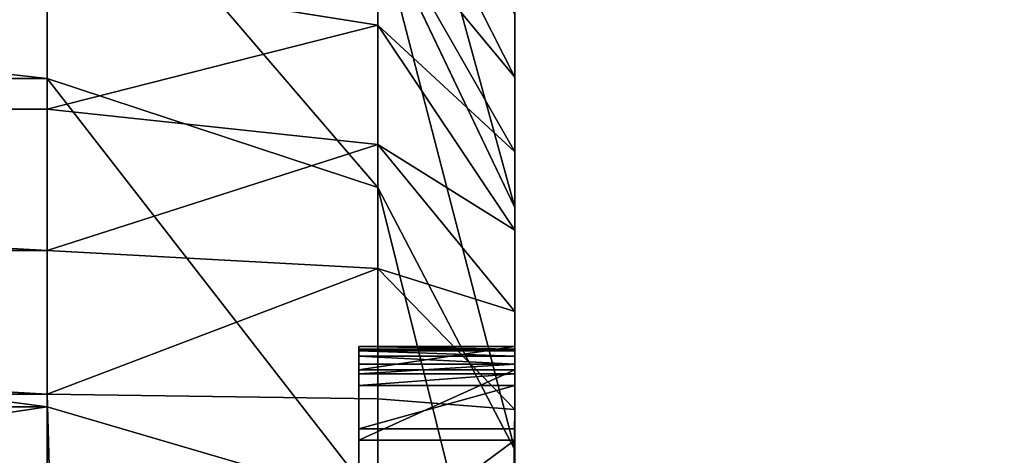
# Model space of a CAD drawing. Units: centimetres. Extents: x -222 to 224, y -168 to 165.
# Drawn here: x 66 to 66, y 5 to 5 of the extents above; entities that cross this region are included whole.
import ezdxf

# ---------------------------------------------------------------- set-up
doc = ezdxf.new("R2010")
doc.units = ezdxf.units.CM
doc.header["$LTSCALE"] = 2.54
doc.layers.get('0').update_dxf_attribs({"true_color": 0xff5454})

# ---------------------------------------------------------------- blocks, each defined once
blk = doc.blocks.new('Grupuj_266')
at = {"color": 0}
for p, q in [((10.909, -1.1, 23.04688), (10.909, 0.5, 23.04688)), ((10.909, -1.1, 23.04688), (10.909, 0.5, 23.04688)), ((10.91701, -1.1), (10.91701, 0.5)), ((10.91701, -1.1), (10.91701, 0.5)), ((11.00939, -1.1, 0.00606), (11.00939, 0.5, 0.00606)), ((11.00939, -1.1, 0.00606), (11.00939, 0.5, 0.00606)), ((11.10019, -1.1, 0.02412), (11.10019, 0.5, 0.02412)), ((11.10019, -1.1, 0.02412), (11.10019, 0.5, 0.02412)), ((11.11978, -1.1, 22.80654), (11.11978, 0.5, 22.80654)), ((11.11978, -1.1, 22.80654), (11.11978, 0.5, 22.80654)), ((10.91701, -1.1), (2.96636, -1.1)), ((10.91701, -1.1), (2.96636, -1.1)), ((10.66867, -1.1, 23.25766), (10.909, -1.1, 23.04688)), ((10.66867, -1.1, 23.25766), (10.909, -1.1, 23.04688)), ((10.84674, -1.31213, 22.98462), (10.909, -1.1, 23.04688)), ((10.84674, -1.31213, 22.98462), (10.909, -1.1, 23.04688)), ((10.909, -1.1, 23.04688), (11.11978, -1.1, 22.80654)), ((10.909, -1.1, 23.04688), (11.11978, -1.1, 22.80654)), ((10.91701, -1.1), (10.91413, -1.31213, 0.08787)), ((10.91701, -1.1), (10.91413, -1.31213, 0.08787)), ((10.91701, -1.1), (11.00939, -1.1, 0.00606)), ((10.91701, -1.1), (11.00939, -1.1, 0.00606)), ((10.9979, -1.31213, 0.09336), (11.00939, -1.1, 0.00606)), ((10.9979, -1.31213, 0.09336), (11.00939, -1.1, 0.00606)), ((11.10019, -1.1, 0.02412), (11.00939, -1.1, 0.00606)), ((11.10019, -1.1, 0.02412), (11.00939, -1.1, 0.00606)), ((11.04992, -1.31213, 22.75294), (11.11978, -1.1, 22.80654)), ((11.04992, -1.31213, 22.75294), (11.11978, -1.1, 22.80654)), ((11.10019, -1.1, 0.02412), (11.0774, -1.31213, 0.10917)), ((11.10019, -1.1, 0.02412), (11.0774, -1.31213, 0.10917)), ((11.10019, -1.1, 0.02412), (11.18786, -1.1, 0.05388)), ((11.10019, -1.1, 0.02412), (11.18786, -1.1, 0.05388)), ((11.11978, -1.1, 22.80654), (11.29737, -1.1, 22.54075)), ((11.11978, -1.1, 22.80654), (11.29737, -1.1, 22.54075)), ((11.15416, -1.31213, 0.13523), (11.18786, -1.1, 0.05388)), ((11.15416, -1.31213, 0.13523), (11.18786, -1.1, 0.05388)), ((2.96636, -1.3, 0.67698), (10.89484, -1.3, 0.67698)), ((2.96636, -1.3, 0.67698), (10.89484, -1.3, 0.67698)), ((10.8876, -1.4, 21.77613), (10.8876, -1.3, 21.77613)), ((10.8876, -1.4, 21.77613), (10.8876, -1.3, 21.77613)), ((10.89484, -1.4, 0.67698), (10.89484, -1.3, 0.67698)), ((10.89484, -1.4, 0.67698), (10.89484, -1.3, 0.67698)), ((10.92277, -1.4, 0.67881), (10.92277, -1.3, 0.67881)), ((10.92277, -1.4, 0.67881), (10.92277, -1.3, 0.67881)), ((10.93007, -1.4, 0.68129), (10.93007, -1.3, 0.68129)), ((10.93007, -1.4, 0.68129), (10.93007, -1.3, 0.68129)), ((10.93269, -1.4, 21.54946), (10.93269, -1.3, 21.54946)), ((10.93269, -1.4, 21.54946), (10.93269, -1.3, 21.54946)), ((10.93648, -1.4, 0.68557), (10.93648, -1.3, 0.68557)), ((10.93648, -1.4, 0.68557), (10.93648, -1.3, 0.68557)), ((10.94156, -1.4, 0.69137), (10.94156, -1.3, 0.69137)), ((10.94156, -1.4, 0.69137), (10.94156, -1.3, 0.69137)), ((10.94497, -1.4, 0.69829), (10.94497, -1.3, 0.69829)), ((10.94497, -1.4, 0.69829), (10.94497, -1.3, 0.69829)), ((10.9461, -1.4, 0.70395), (10.9461, -1.3, 0.70395)), ((10.9461, -1.4, 0.70395), (10.9461, -1.3, 0.70395)), ((10.9478, -1.4, 21.31884), (10.9478, -1.3, 21.31884)), ((10.9478, -1.3, 0.72994), (10.9478, -1.3, 21.31884)), ((10.9478, -1.4, 0.72994), (10.9478, -1.3, 0.72994)), ((10.9478, -1.4, 0.72994), (10.9478, -1.3, 0.72994)), ((10.9478, -1.4, 21.31884), (10.9478, -1.3, 21.31884)), ((10.9478, -1.3, 0.72994), (10.9478, -1.3, 21.31884)), ((2.96923, -1.31213, 0.08787), (10.91413, -1.31213, 0.08787)), ((2.96923, -1.31213, 0.08787), (10.91413, -1.31213, 0.08787)), ((11.04992, -1.31213, 22.75294), (10.84674, -1.31213, 22.98462)), ((11.04992, -1.31213, 22.75294), (10.84674, -1.31213, 22.98462)), ((10.88126, -1.4, 22.62352), (11.04992, -1.31213, 22.75294)), ((10.88126, -1.4, 22.62352), (11.04992, -1.31213, 22.75294)), ((10.91413, -1.31213, 0.08787), (10.90718, -1.4, 0.3)), ((10.91413, -1.31213, 0.08787), (10.90718, -1.4, 0.3)), ((10.9979, -1.31213, 0.09336), (10.91413, -1.31213, 0.08787)), ((10.9979, -1.31213, 0.09336), (10.91413, -1.31213, 0.08787)), ((10.97015, -1.4, 0.30413), (10.9979, -1.31213, 0.09336)), ((10.97015, -1.4, 0.30413), (10.9979, -1.31213, 0.09336)), ((11.0774, -1.31213, 0.10917), (10.9979, -1.31213, 0.09336)), ((11.0774, -1.31213, 0.10917), (10.9979, -1.31213, 0.09336)), ((11.0774, -1.31213, 0.10917), (11.02238, -1.4, 0.31452)), ((11.0774, -1.31213, 0.10917), (11.02238, -1.4, 0.31452)), ((11.22112, -1.31213, 22.49672), (11.03701, -1.4, 22.39043)), ((11.22112, -1.31213, 22.49672), (11.03701, -1.4, 22.39043)), ((11.22112, -1.31213, 22.49672), (11.04992, -1.31213, 22.75294)), ((11.22112, -1.31213, 22.49672), (11.04992, -1.31213, 22.75294)), ((11.07281, -1.4, 0.33164), (11.15416, -1.31213, 0.13523)), ((11.07281, -1.4, 0.33164), (11.15416, -1.31213, 0.13523)), ((11.15416, -1.31213, 0.13523), (11.0774, -1.31213, 0.10917)), ((11.15416, -1.31213, 0.13523), (11.0774, -1.31213, 0.10917)), ((11.22687, -1.31213, 0.17108), (11.12057, -1.4, 0.35519)), ((11.22687, -1.31213, 0.17108), (11.12057, -1.4, 0.35519)), ((11.22687, -1.31213, 0.17108), (11.15416, -1.31213, 0.13523)), ((11.22687, -1.31213, 0.17108), (11.15416, -1.31213, 0.13523)), ((2.96636, -1.4, 0.67698), (10.89484, -1.4, 0.67698)), ((2.96636, -1.4, 0.67698), (10.89484, -1.4, 0.67698)), ((10.90718, -1.4, 0.3), (2.97618, -1.4, 0.3)), ((10.90718, -1.4, 0.3), (2.97618, -1.4, 0.3)), ((10.69642, -1.4, 22.8343), (10.88126, -1.4, 22.62352)), ((10.69642, -1.4, 22.8343), (10.88126, -1.4, 22.62352)), ((10.88126, -1.4, 22.62352), (11.03701, -1.4, 22.39043)), ((10.88126, -1.4, 22.62352), (11.03701, -1.4, 22.39043)), ((10.90718, -1.4, 0.3), (10.97015, -1.4, 0.30413)), ((10.90718, -1.4, 0.3), (10.97015, -1.4, 0.30413)), ((10.9478, -1.4, 0.72994), (10.9478, -1.4, 21.31884)), ((10.9478, -1.4, 0.72994), (10.9478, -1.4, 21.31884)), ((10.97015, -1.4, 0.30413), (11.02238, -1.4, 0.31452)), ((10.97015, -1.4, 0.30413), (11.02238, -1.4, 0.31452)), ((11.02238, -1.4, 0.31452), (11.07281, -1.4, 0.33164)), ((11.02238, -1.4, 0.31452), (11.07281, -1.4, 0.33164)), ((11.03701, -1.4, 22.39043), (11.161, -1.4, 22.139)), ((11.03701, -1.4, 22.39043), (11.161, -1.4, 22.139)), ((11.07281, -1.4, 0.33164), (11.12057, -1.4, 0.35519)), ((11.07281, -1.4, 0.33164), (11.12057, -1.4, 0.35519)), ((11.12057, -1.4, 0.35519), (11.16485, -1.4, 0.38478)), ((11.12057, -1.4, 0.35519), (11.16485, -1.4, 0.38478))]:
    blk.add_line(p, q, dxfattribs=at)
at = {"color": 0, "extrusion": (0, -1, 0)}
for centre in [(9.18096, 21.31884, 1.3), (9.18096, 21.31884, 1.3), (9.18096, 21.31884, 1.3), (9.18096, 21.31884, 1.3), (9.18096, 21.31884, 1.3), (9.18096, 21.31884, 1.3), (9.18096, 21.31884, 1.3), (9.18096, 21.31884, 1.3), (9.18096, 21.31884, 1.3), (9.18096, 21.31884, 1.3), (9.18096, 21.31884, 1.3), (9.18096, 21.31884, 1.3), (9.18096, 21.31884, 1.3), (9.18096, 21.31884, 1.4), (9.18096, 21.31884, 1.4), (9.18096, 21.31884, 1.4), (9.18096, 21.31884, 1.4), (9.18096, 21.31884, 1.4), (9.18096, 21.31884, 1.4), (9.18096, 21.31884, 1.4), (9.18096, 21.31884, 1.4), (9.18096, 21.31884, 1.4), (9.18096, 21.31884, 1.4), (9.18096, 21.31884, 1.4), (9.18096, 21.31884, 1.4), (9.18096, 21.31884, 1.4)]:
    blk.add_arc(centre, 1.76685, 0, 90, dxfattribs=at)
at = {"color": 0}
mesh = blk.add_polyface(dxfattribs=at)
corners = [(10.91701, 0.5), (2.96636, -1.1), (2.96636, 0.5), (10.91701, -1.1)]
mesh.append_faces([[corners[k] for k in face] for face in [(0, 1, 2), (1, 0, 3)]], dxfattribs={"vtx0": -1, "color": 0})
mesh = blk.add_polyface(dxfattribs=at)
corners = [(10.909, -1.1, 23.04688), (10.66867, 0.5, 23.25766), (10.66867, -1.1, 23.25766), (10.909, 0.5, 23.04688)]
mesh.append_faces([[corners[k] for k in face] for face in [(0, 1, 2), (1, 0, 3)]], dxfattribs={"vtx0": -1, "color": 0})
mesh = blk.add_polyface(dxfattribs=at)
corners = [(11.11978, 0.5, 22.80654), (10.909, -1.1, 23.04688), (11.11978, -1.1, 22.80654), (10.909, 0.5, 23.04688)]
mesh.append_faces([[corners[k] for k in face] for face in [(0, 1, 2), (1, 0, 3)]], dxfattribs={"vtx0": -1, "color": 0})
mesh = blk.add_polyface(dxfattribs=at)
corners = [(11.00939, 0.5, 0.00606), (10.91701, -1.1), (10.91701, 0.5), (11.00939, -1.1, 0.00606)]
mesh.append_faces([[corners[k] for k in face] for face in [(0, 1, 2), (1, 0, 3)]], dxfattribs={"vtx0": -1, "color": 0})
mesh = blk.add_polyface(dxfattribs=at)
corners = [(11.10019, 0.5, 0.02412), (11.00939, -1.1, 0.00606), (11.00939, 0.5, 0.00606), (11.10019, -1.1, 0.02412)]
mesh.append_faces([[corners[k] for k in face] for face in [(0, 1, 2), (1, 0, 3)]], dxfattribs={"vtx0": -1, "color": 0})
mesh = blk.add_polyface(dxfattribs=at)
corners = [(11.10019, 0.5, 0.02412), (11.18786, -1.1, 0.05388), (11.10019, -1.1, 0.02412), (11.18786, 0.5, 0.05388)]
mesh.append_faces([[corners[k] for k in face] for face in [(0, 1, 2), (1, 0, 3)]], dxfattribs={"vtx0": -1, "color": 0})
mesh = blk.add_polyface(dxfattribs=at)
corners = [(11.29737, 0.5, 22.54075), (11.11978, -1.1, 22.80654), (11.29737, -1.1, 22.54075), (11.11978, 0.5, 22.80654)]
mesh.append_faces([[corners[k] for k in face] for face in [(0, 1, 2), (1, 0, 3)]], dxfattribs={"vtx0": -1, "color": 0})
mesh = blk.add_polyface(dxfattribs=at)
corners = [(10.91701, -1.1), (2.96923, -1.31213, 0.08787), (2.96636, -1.1), (10.91413, -1.31213, 0.08787)]
mesh.append_faces([[corners[k] for k in face] for face in [(0, 1, 2), (1, 0, 3)]], dxfattribs={"vtx0": -1, "color": 0})
mesh = blk.add_polyface(dxfattribs=at)
corners = [(10.84674, -1.31213, 22.98462), (10.66867, -1.1, 23.25766), (10.61506, -1.31213, 23.1878), (10.909, -1.1, 23.04688)]
mesh.append_faces([[corners[k] for k in face] for face in [(0, 1, 2), (1, 0, 3)]], dxfattribs={"vtx0": -1, "color": 0})
mesh = blk.add_polyface(dxfattribs=at)
corners = [(11.11978, -1.1, 22.80654), (10.84674, -1.31213, 22.98462), (11.04992, -1.31213, 22.75294), (10.909, -1.1, 23.04688)]
mesh.append_faces([[corners[k] for k in face] for face in [(0, 1, 2), (1, 0, 3)]], dxfattribs={"vtx0": -1, "color": 0})
mesh = blk.add_polyface(dxfattribs=at)
corners = [(10.91701, -1.1), (10.9979, -1.31213, 0.09336), (10.91413, -1.31213, 0.08787), (11.00939, -1.1, 0.00606)]
mesh.append_faces([[corners[k] for k in face] for face in [(0, 1, 2), (1, 0, 3)]], dxfattribs={"vtx0": -1, "color": 0})
mesh = blk.add_polyface(dxfattribs=at)
corners = [(11.00939, -1.1, 0.00606), (11.0774, -1.31213, 0.10917), (10.9979, -1.31213, 0.09336), (11.10019, -1.1, 0.02412)]
mesh.append_faces([[corners[k] for k in face] for face in [(0, 1, 2), (1, 0, 3)]], dxfattribs={"vtx0": -1, "color": 0})
mesh = blk.add_polyface(dxfattribs=at)
corners = [(11.29737, -1.1, 22.54075), (11.04992, -1.31213, 22.75294), (11.22112, -1.31213, 22.49672), (11.11978, -1.1, 22.80654)]
mesh.append_faces([[corners[k] for k in face] for face in [(0, 1, 2), (1, 0, 3)]], dxfattribs={"vtx0": -1, "color": 0})
mesh = blk.add_polyface(dxfattribs=at)
corners = [(11.10019, -1.1, 0.02412), (11.15416, -1.31213, 0.13523), (11.0774, -1.31213, 0.10917), (11.18786, -1.1, 0.05388)]
mesh.append_faces([[corners[k] for k in face] for face in [(0, 1, 2), (1, 0, 3)]], dxfattribs={"vtx0": -1, "color": 0})
mesh = blk.add_polyface(dxfattribs=at)
corners = [(11.18786, -1.1, 0.05388), (11.22687, -1.31213, 0.17108), (11.15416, -1.31213, 0.13523), (11.2709, -1.1, 0.09482)]
mesh.append_faces([[corners[k] for k in face] for face in [(0, 1, 2), (1, 0, 3)]], dxfattribs={"vtx0": -1, "color": 0})
mesh = blk.add_polyface(dxfattribs=at)
corners = [(10.92277, -1.3, 0.67881), (2.96636, -1.3, 0.67698), (10.89484, -1.3, 0.67698), (2.72949, -1.3, 0.69251), (10.93007, -1.3, 0.68129), (10.93648, -1.3, 0.68557), (10.94156, -1.3, 0.69137), (10.94497, -1.3, 0.69829), (2.49667, -1.3, 0.73882), (10.9461, -1.3, 0.70395), (10.9478, -1.3, 0.72994), (10.9478, -1.3, 21.31884), (2.27189, -1.3, 0.81512), (2.05899, -1.3, 0.92011), (1.86162, -1.3, 1.05199), (1.68314, -1.3, 1.20851), (1.52663, -1.3, 1.38698), (1.39475, -1.3, 1.58435), (1.28976, -1.3, 1.79725), (1.21345, -1.3, 2.02203), (1.16714, -1.3, 2.25485), (1.15162, -1.3, 2.49172), (1.15162, -1.3, 23.01796), (10.93269, -1.3, 21.54946), (10.8876, -1.3, 21.77613), (10.81331, -1.3, 21.99498), (10.71109, -1.3, 22.20226), (10.58269, -1.3, 22.39442), (10.43031, -1.3, 22.56818), (10.25655, -1.3, 22.72057), (10.06438, -1.3, 22.84897), (9.8571, -1.3, 22.95119), (9.63825, -1.3, 23.02548), (1.1522, -1.3, 23.0268), (9.41158, -1.3, 23.07057), (1.15393, -1.3, 23.03548), (1.15677, -1.3, 23.04387), (1.16069, -1.3, 23.05182), (1.16561, -1.3, 23.05919), (1.17146, -1.3, 23.06585), (1.17812, -1.3, 23.07169), (9.18096, -1.3, 23.08568), (1.18548, -1.3, 23.07661), (1.19343, -1.3, 23.08053), (1.20182, -1.3, 23.08337), (1.21051, -1.3, 23.0851), (1.21935, -1.3, 23.08568)]
mesh.append_faces([[corners[k] for k in face] for face in [(0, 1, 2), (45, 41, 46)]], dxfattribs={"vtx0": -1, "color": 0})
mesh.append_faces([[corners[k] for k in face] for face in [(1, 0, 3), (3, 7, 8), (8, 11, 12), (12, 11, 13), (13, 11, 14), (14, 11, 15), (15, 11, 16), (16, 11, 17), (17, 11, 18), (18, 11, 19), (19, 11, 20), (20, 11, 21), (21, 11, 22), (22, 32, 33), (33, 34, 35), (35, 34, 36), (36, 34, 37), (37, 34, 38), (38, 34, 39), (39, 34, 40), (40, 41, 42), (42, 41, 43), (43, 41, 44), (44, 41, 45)]], dxfattribs={"vtx0": -1, "vtx1": -1, "color": 0})
mesh.append_faces([[corners[k] for k in face] for face in [(3, 0, 4), (3, 4, 5), (3, 5, 6), (3, 6, 7), (8, 7, 9), (8, 9, 10), (8, 10, 11), (22, 11, 23), (22, 23, 24), (22, 24, 25), (22, 25, 26), (22, 26, 27), (22, 27, 28), (22, 28, 29), (22, 29, 30), (22, 30, 31), (22, 31, 32), (33, 32, 34), (40, 34, 41)]], dxfattribs={"vtx0": -1, "vtx2": -1, "color": 0})
mesh = blk.add_polyface(dxfattribs=at)
corners = [(10.89484, -1.4, 0.67698), (2.96636, -1.3, 0.67698), (2.96636, -1.4, 0.67698), (10.89484, -1.3, 0.67698)]
mesh.append_faces([[corners[k] for k in face] for face in [(0, 1, 2), (1, 0, 3)]], dxfattribs={"vtx0": -1, "color": 0})
mesh = blk.add_polyface(dxfattribs=at)
corners = [(10.81331, -1.3, 21.99498), (10.8876, -1.4, 21.77613), (10.81331, -1.4, 21.99498), (10.8876, -1.3, 21.77613)]
mesh.append_faces([[corners[k] for k in face] for face in [(0, 1, 2), (1, 0, 3)]], dxfattribs={"vtx0": -1, "color": 0})
mesh = blk.add_polyface(dxfattribs=at)
corners = [(10.8876, -1.3, 21.77613), (10.93269, -1.4, 21.54946), (10.8876, -1.4, 21.77613), (10.93269, -1.3, 21.54946)]
mesh.append_faces([[corners[k] for k in face] for face in [(0, 1, 2), (1, 0, 3)]], dxfattribs={"vtx0": -1, "color": 0})
mesh = blk.add_polyface(dxfattribs=at)
corners = [(10.92277, -1.4, 0.67881), (10.89484, -1.3, 0.67698), (10.89484, -1.4, 0.67698), (10.92277, -1.3, 0.67881)]
mesh.append_faces([[corners[k] for k in face] for face in [(0, 1, 2), (1, 0, 3)]], dxfattribs={"vtx0": -1, "color": 0})
mesh = blk.add_polyface(dxfattribs=at)
corners = [(10.93007, -1.4, 0.68129), (10.92277, -1.3, 0.67881), (10.92277, -1.4, 0.67881), (10.93007, -1.3, 0.68129)]
mesh.append_faces([[corners[k] for k in face] for face in [(0, 1, 2), (1, 0, 3)]], dxfattribs={"vtx0": -1, "color": 0})
mesh = blk.add_polyface(dxfattribs=at)
corners = [(10.93648, -1.4, 0.68557), (10.93007, -1.3, 0.68129), (10.93007, -1.4, 0.68129), (10.93648, -1.3, 0.68557)]
mesh.append_faces([[corners[k] for k in face] for face in [(0, 1, 2), (1, 0, 3)]], dxfattribs={"vtx0": -1, "color": 0})
mesh = blk.add_polyface(dxfattribs=at)
corners = [(10.93269, -1.3, 21.54946), (10.9478, -1.4, 21.31884), (10.93269, -1.4, 21.54946), (10.9478, -1.3, 21.31884)]
mesh.append_faces([[corners[k] for k in face] for face in [(0, 1, 2), (1, 0, 3)]], dxfattribs={"vtx0": -1, "color": 0})
mesh = blk.add_polyface(dxfattribs=at)
corners = [(10.94156, -1.3, 0.69137), (10.93648, -1.4, 0.68557), (10.94156, -1.4, 0.69137), (10.93648, -1.3, 0.68557)]
mesh.append_faces([[corners[k] for k in face] for face in [(0, 1, 2), (1, 0, 3)]], dxfattribs={"vtx0": -1, "color": 0})
mesh = blk.add_polyface(dxfattribs=at)
corners = [(10.94497, -1.3, 0.69829), (10.94156, -1.4, 0.69137), (10.94497, -1.4, 0.69829), (10.94156, -1.3, 0.69137)]
mesh.append_faces([[corners[k] for k in face] for face in [(0, 1, 2), (1, 0, 3)]], dxfattribs={"vtx0": -1, "color": 0})
mesh = blk.add_polyface(dxfattribs=at)
corners = [(10.9461, -1.3, 0.70395), (10.94497, -1.4, 0.69829), (10.9461, -1.4, 0.70395), (10.94497, -1.3, 0.69829)]
mesh.append_faces([[corners[k] for k in face] for face in [(0, 1, 2), (1, 0, 3)]], dxfattribs={"vtx0": -1, "color": 0})
mesh = blk.add_polyface(dxfattribs=at)
corners = [(10.9478, -1.3, 0.72994), (10.9461, -1.4, 0.70395), (10.9478, -1.4, 0.72994), (10.9461, -1.3, 0.70395)]
mesh.append_faces([[corners[k] for k in face] for face in [(0, 1, 2), (1, 0, 3)]], dxfattribs={"vtx0": -1, "color": 0})
mesh = blk.add_polyface(dxfattribs=at)
corners = [(10.9478, -1.3, 21.31884), (10.9478, -1.4, 0.72994), (10.9478, -1.4, 21.31884), (10.9478, -1.3, 0.72994)]
mesh.append_faces([[corners[k] for k in face] for face in [(0, 1, 2), (1, 0, 3)]], dxfattribs={"vtx0": -1, "color": 0})
mesh = blk.add_polyface(dxfattribs=at)
corners = [(10.90718, -1.4, 0.3), (2.96923, -1.31213, 0.08787), (10.91413, -1.31213, 0.08787), (2.97618, -1.4, 0.3)]
mesh.append_faces([[corners[k] for k in face] for face in [(0, 1, 2), (1, 0, 3)]], dxfattribs={"vtx0": -1, "color": 0})
mesh = blk.add_polyface(dxfattribs=at)
corners = [(11.04992, -1.31213, 22.75294), (10.69642, -1.4, 22.8343), (10.88126, -1.4, 22.62352), (10.84674, -1.31213, 22.98462)]
mesh.append_faces([[corners[k] for k in face] for face in [(0, 1, 2), (1, 0, 3)]], dxfattribs={"vtx0": -1, "color": 0})
mesh = blk.add_polyface(dxfattribs=at)
corners = [(11.22112, -1.31213, 22.49672), (10.88126, -1.4, 22.62352), (11.03701, -1.4, 22.39043), (11.04992, -1.31213, 22.75294)]
mesh.append_faces([[corners[k] for k in face] for face in [(0, 1, 2), (1, 0, 3)]], dxfattribs={"vtx0": -1, "color": 0})
mesh = blk.add_polyface(dxfattribs=at)
corners = [(10.9979, -1.31213, 0.09336), (10.90718, -1.4, 0.3), (10.91413, -1.31213, 0.08787), (10.97015, -1.4, 0.30413)]
mesh.append_faces([[corners[k] for k in face] for face in [(0, 1, 2), (1, 0, 3)]], dxfattribs={"vtx0": -1, "color": 0})
mesh = blk.add_polyface(dxfattribs=at)
corners = [(11.0774, -1.31213, 0.10917), (10.97015, -1.4, 0.30413), (10.9979, -1.31213, 0.09336), (11.02238, -1.4, 0.31452)]
mesh.append_faces([[corners[k] for k in face] for face in [(0, 1, 2), (1, 0, 3)]], dxfattribs={"vtx0": -1, "color": 0})
mesh = blk.add_polyface(dxfattribs=at)
corners = [(11.15416, -1.31213, 0.13523), (11.02238, -1.4, 0.31452), (11.0774, -1.31213, 0.10917), (11.07281, -1.4, 0.33164)]
mesh.append_faces([[corners[k] for k in face] for face in [(0, 1, 2), (1, 0, 3)]], dxfattribs={"vtx0": -1, "color": 0})
mesh = blk.add_polyface(dxfattribs=at)
corners = [(11.35741, -1.31213, 22.22035), (11.03701, -1.4, 22.39043), (11.161, -1.4, 22.139), (11.22112, -1.31213, 22.49672)]
mesh.append_faces([[corners[k] for k in face] for face in [(0, 1, 2), (1, 0, 3)]], dxfattribs={"vtx0": -1, "color": 0})
mesh = blk.add_polyface(dxfattribs=at)
corners = [(11.22687, -1.31213, 0.17108), (11.07281, -1.4, 0.33164), (11.15416, -1.31213, 0.13523), (11.12057, -1.4, 0.35519)]
mesh.append_faces([[corners[k] for k in face] for face in [(0, 1, 2), (1, 0, 3)]], dxfattribs={"vtx0": -1, "color": 0})
mesh = blk.add_polyface(dxfattribs=at)
corners = [(11.29427, -1.31213, 0.21612), (11.12057, -1.4, 0.35519), (11.22687, -1.31213, 0.17108), (11.16485, -1.4, 0.38478)]
mesh.append_faces([[corners[k] for k in face] for face in [(0, 1, 2), (1, 0, 3)]], dxfattribs={"vtx0": -1, "color": 0})
mesh = blk.add_polyface(dxfattribs=at)
corners = [(11.32066, -1.4, 0.65464), (10.92277, -1.4, 0.67881), (10.89484, -1.4, 0.67698), (11.32479, -1.4, 0.7176), (10.93007, -1.4, 0.68129), (10.93648, -1.4, 0.68557), (10.94156, -1.4, 0.69137), (10.94497, -1.4, 0.69829), (10.9461, -1.4, 0.70395), (10.9478, -1.4, 0.72994), (11.32479, -1.4, 21.30901), (10.9478, -1.4, 21.31884), (11.30581, -1.4, 21.59858), (10.93269, -1.4, 21.54946), (10.8876, -1.4, 21.77613), (11.25111, -1.4, 21.87353), (10.81331, -1.4, 21.99498), (11.161, -1.4, 22.139), (10.71109, -1.4, 22.20226), (11.03701, -1.4, 22.39043), (10.58269, -1.4, 22.39442), (10.88126, -1.4, 22.62352), (10.43031, -1.4, 22.56818), (10.25655, -1.4, 22.72057), (10.69642, -1.4, 22.8343), (10.06438, -1.4, 22.84897), (10.48565, -1.4, 23.01914), (9.8571, -1.4, 22.95119), (9.63825, -1.4, 23.02548), (10.25255, -1.4, 23.17489), (9.41158, -1.4, 23.07057), (9.18096, -1.4, 23.08568), (1.21935, -1.4, 23.08568), (0.79041, -1.4, 23.13289), (0.80908, -1.4, 23.18789), (10.00112, -1.4, 23.29888), (0.83477, -1.4, 23.23999), (0.86705, -1.4, 23.28829), (0.90534, -1.4, 23.33196), (9.73565, -1.4, 23.38899), (0.94902, -1.4, 23.37026), (0.99731, -1.4, 23.40253), (9.4607, -1.4, 23.44369), (1.04941, -1.4, 23.42822), (1.10441, -1.4, 23.44689), (9.17114, -1.4, 23.46266), (1.16138, -1.4, 23.45822), (1.22917, -1.4, 23.46266), (10.97015, -1.4, 0.30413), (2.97618, -1.4, 0.3), (10.90718, -1.4, 0.3), (2.68037, -1.4, 0.31939), (11.02238, -1.4, 0.31452), (11.07281, -1.4, 0.33164), (2.39927, -1.4, 0.3753), (11.12057, -1.4, 0.35519), (11.16485, -1.4, 0.38478), (2.12787, -1.4, 0.46743), (11.20489, -1.4, 0.41989), (11.24001, -1.4, 0.45993), (11.2696, -1.4, 0.50421), (1.87082, -1.4, 0.59419), (11.29315, -1.4, 0.55198), (11.31027, -1.4, 0.60241), (2.96636, -1.4, 0.67698), (1.63251, -1.4, 0.75342), (2.72949, -1.4, 0.69251), (2.49667, -1.4, 0.73882), (2.27189, -1.4, 0.81512), (1.41703, -1.4, 0.9424), (2.05899, -1.4, 0.92011), (1.86162, -1.4, 1.05199), (1.22806, -1.4, 1.15788), (1.68314, -1.4, 1.20851), (1.06883, -1.4, 1.39618), (1.52663, -1.4, 1.38698), (1.39475, -1.4, 1.58435), (0.94207, -1.4, 1.65323), (1.28976, -1.4, 1.79725), (0.84994, -1.4, 1.92463), (1.21345, -1.4, 2.02203), (0.79403, -1.4, 2.20573), (1.16714, -1.4, 2.25485), (0.77464, -1.4, 2.50154), (1.15162, -1.4, 2.49172), (1.15162, -1.4, 23.01796), (0.77464, -1.4, 23.00813), (0.77908, -1.4, 23.07592), (1.1522, -1.4, 23.0268), (1.15393, -1.4, 23.03548), (1.15677, -1.4, 23.04387), (1.16069, -1.4, 23.05182), (1.16561, -1.4, 23.05919), (1.17146, -1.4, 23.06585), (1.17812, -1.4, 23.07169), (1.18548, -1.4, 23.07661), (1.19343, -1.4, 23.08053), (1.20182, -1.4, 23.08337), (1.21051, -1.4, 23.0851)]
mesh.append_faces([[corners[k] for k in face] for face in [(46, 45, 47), (48, 49, 50)]], dxfattribs={"vtx0": -1, "color": 0})
mesh.append_faces([[corners[k] for k in face] for face in [(1, 3, 4), (4, 3, 5), (5, 3, 6), (6, 3, 7), (7, 3, 8), (8, 3, 9), (9, 10, 11), (11, 12, 13), (13, 12, 14), (14, 15, 16), (16, 17, 18), (18, 19, 20), (20, 21, 22), (22, 21, 23), (23, 24, 25), (25, 26, 27), (27, 26, 28), (28, 29, 30), (30, 29, 31), (31, 29, 32), (33, 29, 34), (34, 35, 36), (36, 35, 37), (37, 35, 38), (38, 39, 40), (40, 39, 41), (41, 42, 43), (43, 42, 44), (44, 45, 46), (49, 48, 51), (51, 53, 54), (54, 56, 57), (57, 60, 61), (61, 64, 65), (64, 0, 2), (65, 68, 69), (69, 71, 72), (72, 73, 74), (74, 76, 77), (77, 78, 79), (79, 80, 81), (81, 82, 83), (83, 85, 86), (86, 85, 87), (87, 95, 33)]], dxfattribs={"vtx0": -1, "vtx1": -1, "color": 0})
mesh.append_faces([[corners[k] for k in face] for face in [(32, 29, 33), (61, 63, 64)]], dxfattribs={"vtx0": -1, "vtx1": -1, "vtx2": -1, "color": 0})
mesh.append_faces([[corners[k] for k in face] for face in [(0, 1, 2), (1, 0, 3), (9, 3, 10), (11, 10, 12), (14, 12, 15), (16, 15, 17), (18, 17, 19), (20, 19, 21), (23, 21, 24), (25, 24, 26), (28, 26, 29), (34, 29, 35), (38, 35, 39), (41, 39, 42), (44, 42, 45), (51, 48, 52), (51, 52, 53), (54, 53, 55), (54, 55, 56), (57, 56, 58), (57, 58, 59), (57, 59, 60), (61, 60, 62), (61, 62, 63), (64, 63, 0), (65, 64, 66), (65, 66, 67), (65, 67, 68), (69, 68, 70), (69, 70, 71), (72, 71, 73), (74, 73, 75), (74, 75, 76), (77, 76, 78), (79, 78, 80), (81, 80, 82), (83, 82, 84), (83, 84, 85), (87, 85, 88), (87, 88, 89), (87, 89, 90), (87, 90, 91), (87, 91, 92), (87, 92, 93), (87, 93, 94), (87, 94, 95), (33, 95, 96), (33, 96, 97), (33, 97, 98), (33, 98, 32)]], dxfattribs={"vtx0": -1, "vtx2": -1, "color": 0})
blk = doc.blocks.new('Grupuj_265')
at = {"color": 0}
blk.add_blockref('Grupuj_266', (0, 1.2), dxfattribs=at)
blk = doc.blocks.new('Komponent_2')
at = {"color": 0}
blk.add_blockref('Grupuj_265', (0, 0), dxfattribs=at)
blk = doc.blocks.new('Grupuj_7')
at = {"color": 18, "true_color": 0x010101, "rotation": 89.99999999999994}
blk.add_blockref('Komponent_2', (1.7, -0.47464), dxfattribs=at)
blk = doc.blocks.new('Grupuj_8')
at = {"color": 0}
blk.add_blockref('Grupuj_7', (130.02231, 5.74683, 150.04607), dxfattribs=at)
blk = doc.blocks.new('R__nica_3')
at = {"color": 0}
mesh = blk.add_polyface(dxfattribs=at)
corners = [(3.6243, 10.61967), (3.77383, 6.04475), (3.54618, 8.27347), (4.08231, 12.85383), (4.57056, 3.95089), (4.88901, 14.8237), (5.88207, 2.13458), (6.6357, 16.39504), (7.85195, 0.85411), (8.72956, 17.46076), (10.08611, 0.1271), (11.0279, 17.94824), (12.43231, 0.00311), (13.44455, 17.56132), (14.29396, 0.49059), (15.67871, 16.56211), (15.98999, 1.55631), (17.57813, 15.01871), (17.40481, 3.12764), (18.93574, 5.03041), (18.9452, 13.49909), (19.92203, 7.26457), (19.87238, 11.67743), (20.29648, 9.67788)]
mesh.append_faces([[corners[k] for k in face] for face in [(0, 1, 2), (21, 22, 23)]], dxfattribs={"vtx0": -1, "color": 0})
mesh.append_faces([[corners[k] for k in face] for face in [(1, 3, 4), (4, 5, 6), (6, 7, 8), (8, 9, 10), (10, 11, 12), (12, 13, 14), (14, 15, 16), (16, 17, 18), (18, 17, 19), (19, 20, 21)]], dxfattribs={"vtx0": -1, "vtx1": -1, "color": 0})
mesh.append_faces([[corners[k] for k in face] for face in [(1, 0, 3), (4, 3, 5), (6, 5, 7), (8, 7, 9), (10, 9, 11), (12, 11, 13), (14, 13, 15), (16, 15, 17), (19, 17, 20), (21, 20, 22)]], dxfattribs={"vtx0": -1, "vtx2": -1, "color": 0})
mesh = blk.add_polyface(dxfattribs=at)
corners = [(17.50176, 16.68944, 164.70065), (18.18454, 7.43857, 165.91986), (17.50176, 6.48695, 164.70065), (19.11109, 9.73866, 167.57433), (19.46329, 12.17826, 168.20323), (19.06571, 14.15188, 167.49331), (18.19581, 15.91475, 165.93999)]
mesh.append_faces([[corners[k] for k in face] for face in [(0, 1, 2), (5, 0, 6)]], dxfattribs={"vtx0": -1, "color": 0})
mesh.append_faces([[corners[k] for k in face] for face in [(1, 0, 3), (3, 0, 4), (4, 0, 5)]], dxfattribs={"vtx0": -1, "vtx1": -1, "color": 0})
mesh = blk.add_polyface(dxfattribs=at)
corners = [(18.93067, 6.50628, 136.4991), (17.50176, 16.60003, 138.96697), (17.50176, 4.76897, 138.96697), (19.91985, 8.71575, 134.7907), (20.2974, 11.11978, 134.13862), (19.87588, 13.13015, 134.86663), (18.95106, 14.97527, 136.46389), (17.58595, 16.52941, 138.82155)]
mesh.append_faces([[corners[k] for k in face] for face in [(0, 1, 2), (1, 6, 7)]], dxfattribs={"vtx0": -1, "color": 0})
mesh.append_faces([[corners[k] for k in face] for face in [(1, 0, 3), (1, 3, 4), (1, 4, 5), (1, 5, 6)]], dxfattribs={"vtx0": -1, "vtx2": -1, "color": 0})

msp = doc.modelspace()

# ---------------------------------------------------------------- block references
at = {"color": 253, "true_color": 0xcab79a}
for name, p in [('R__nica_3', (46.5841, -11.5126)), ('Grupuj_8', (-65.93646, -11.35134, -10))]:
    msp.add_blockref(name, p, dxfattribs=at)

doc.saveas('drawing.dxf')
